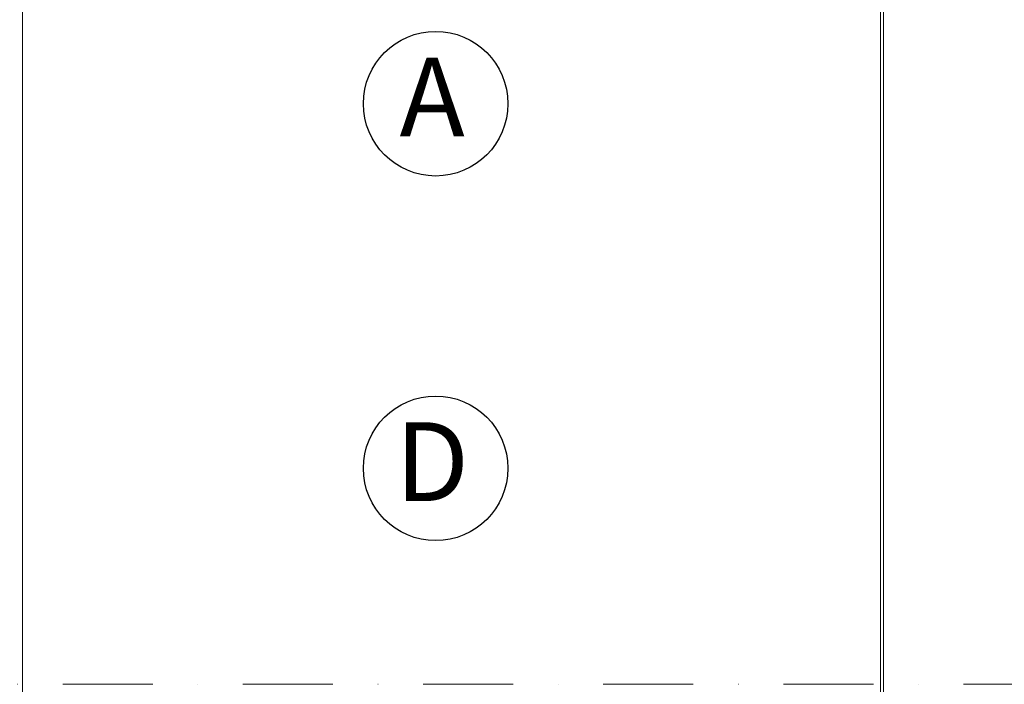
# Model space of a CAD drawing. Units: millimetres. Extents: x -22810 to -6810, y 18284 to 27984.
# Drawn here: x -18456 to -17909, y 22512 to 22881 of the extents above; entities that cross this region are included whole.
import ezdxf
from ezdxf.enums import TextEntityAlignment as Align

# ---------------------------------------------------------------- set-up
doc = ezdxf.new("R2010")
doc.units = ezdxf.units.MM
doc.linetypes.add('DASHDOT', pattern=[1, 0.5, -0.25, 0, -0.25])
for name, color, linetype, lineweight in [('2DH_OBP', 51, 'Continuous', 18), ('2DR_PLS_SYGN', 146, 'DASHDOT', 18), ('2DR_SYM', 13, 'Continuous', 18)]:
    doc.layers.add(name, color=color, linetype=linetype, lineweight=lineweight)
doc.layers.add('2DH_SYM', color=41, linetype='Continuous')
doc.layers.add('at_Entity', color=7, linetype='Continuous')
doc.styles.add('CP_ATTR', font='ROMANS.SHX')

# ---------------------------------------------------------------- blocks, each defined once
blk = doc.blocks.new('CPHS_822')
at = {"linetype": 'ByBlock', "style": 'CP_ATTR', "flags": 12}
blk.add_attdef('VAL', (0, 0), '', height=0.25, dxfattribs=at)
at = {"linetype": 'ByBlock', "style": 'CP_ATTR', "flags": 9}
for tag, p in [('NAME', (-0.0919, -0.0183)), ('FLOW', (-0.0919, -0.0183)), ('CHARACTER', (-0.0919, -0.0184)), ('TEMPERATURE', (-0.0919, -0.0185)), ('NUMBER', (-0.0919, -0.0185)), ('PRODUCT-TYPE', (-0.0919, -0.0186)), ('ORDER-NO', (-0.0919, -0.0187)), ('OTHER', (-0.0918, -0.0183)), ('PN', (-0.0918, -0.0183)), ('PRODUCER', (-0.0917, -0.0183)), ('ARTICLE', (-0.0916, -0.0183)), ('VOLTAGE', (-0.0916, -0.0185)), ('GROUP', (-0.0915, -0.0185)), ('WEIGHT', (-0.0915, -0.0184)), ('POWER', (-0.0915, -0.0187)), ('DN', (-0.0914, -0.0186))]:
    blk.add_attdef(tag, text='', height=0.00005, dxfattribs=at).set_placement(p, align=Align.MIDDLE_LEFT)
blk = doc.blocks.new('A$C21F71376')
at = {"layer": 'at_Entity', "color": 7, "lineweight": 20}
for points in [[(745.31, 997.63), (745.31, 1748.64)], [(1222.03, 1748.64), (1222.03, 997.63)], [(1223.69, 997.63), (1223.69, 1748.64)]]:
    blk.add_lwpolyline(points, dxfattribs=at)

msp = doc.modelspace()

# ---------------------------------------------------------------- linework, layer by layer
at = {"layer": '2DH_SYM'}
for centre in [(-18225.37, 22834.78), (-18225.37, 22632.29)]:
    msp.add_circle(centre, 40.15, dxfattribs=at)
at = {"layer": '2DR_PLS_SYGN', "ltscale": 100}
msp.add_line((-17481.61, 22512.34), (-18740.64, 22512.34), dxfattribs=at)

# ---------------------------------------------------------------- block references
at = {"layer": '2DH_OBP', "color": 7, "lineweight": 20}
msp.add_blockref('A$C21F71376', (-19200.16, 21276.27), dxfattribs=at)
at = {"layer": '2DR_SYM'}
ref = msp.add_blockref('CPHS_822', (-18227.31, 22832.79), dxfattribs=dict(at, xscale=-175, yscale=175, zscale=0.7))
ref.add_attrib('VAL', 'A', dxfattribs={"layer": '0', "linetype": 'ByBlock', "height": 43.75, "style": 'CP_ATTR', "flags": 12}).set_placement((-18227.31, 22832.79), align=Align.MIDDLE)
ref = msp.add_blockref('CPHS_822', (-18227.31, 22630.29), dxfattribs=dict(at, xscale=-175, yscale=175, zscale=0.7))
ref.add_attrib('VAL', 'D', dxfattribs={"layer": '0', "linetype": 'ByBlock', "height": 43.75, "style": 'CP_ATTR', "flags": 12}).set_placement((-18227.31, 22630.29), align=Align.MIDDLE)

doc.saveas('drawing.dxf')
